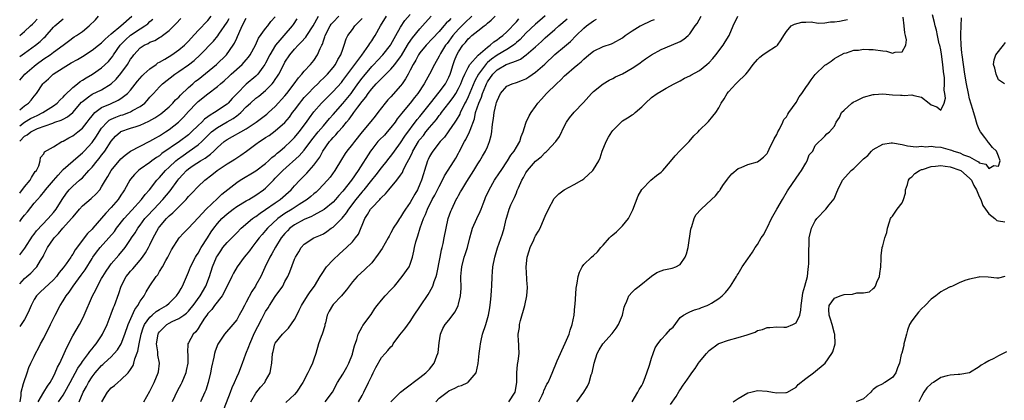
# Model space of a CAD drawing. Units: inches. Extents: x 2601000 to 2604000, y 1527000 to 1530000.
# Drawn here: x 2601000 to 2601204, y 1527263 to 1527342 of the extents above; entities that cross this region are included whole.
import ezdxf

# ---------------------------------------------------------------- set-up
doc = ezdxf.new("R2010")
doc.units = ezdxf.units.IN
doc.header["$MEASUREMENT"] = 0
doc.layers.add('LD26011527_2ft', color=254, linetype='Continuous')

msp = doc.modelspace()

# ---------------------------------------------------------------- linework, layer by layer
at = {"layer": 'LD26011527_2ft'}
for points, elevation in [([(2601000, 1527306.27), (2601001, 1527307.62), (2601002.18, 1527309), (2601002.46, 1527309.54), (2601003.24, 1527310.76), (2601003.47, 1527311), (2601003.97, 1527311.97), (2601004.26, 1527313), (2601004.33, 1527313.67), (2601005, 1527314.48), (2601005.16, 1527314.84), (2601007, 1527315.89), (2601008.76, 1527317), (2601009, 1527317.1), (2601010.2, 1527317.8), (2601011, 1527318.19), (2601012.06, 1527319), (2601013, 1527319.75), (2601013.99, 1527321), (2601014.42, 1527321.58), (2601015, 1527322.32), (2601015.28, 1527322.72), (2601015.6, 1527323), (2601017, 1527324.05), (2601018.84, 1527324.84), (2601020.44, 1527325.56), (2601021, 1527325.95), (2601022.37, 1527327), (2601023, 1527327.7), (2601024.45, 1527329.55), (2601025.37, 1527330.63), (2601025.75, 1527331), (2601027, 1527332.13), (2601028.27, 1527333), (2601028.68, 1527333.32), (2601029, 1527333.47), (2601030.11, 1527334.11), (2601031.53, 1527335), (2601033, 1527336.03), (2601034.15, 1527337), (2601035, 1527337.86), (2601035.53, 1527338.47), (2601037, 1527340.06), (2601039, 1527342.16), (2601039.7, 1527343)], 8094), ([(2601000, 1527323.58), (2601001, 1527324.4), (2601001.85, 1527325), (2601002.39, 1527325.61), (2601003, 1527326.39), (2601003.5, 1527327), (2601004.82, 1527329), (2601005, 1527329.19), (2601005.96, 1527330.04), (2601006.95, 1527331), (2601009, 1527332.32), (2601010.1, 1527333), (2601010.69, 1527333.31), (2601011.97, 1527334.03), (2601013, 1527334.68), (2601015, 1527335.99), (2601016.36, 1527337), (2601017, 1527337.5), (2601017.72, 1527338.28), (2601019, 1527339.38), (2601020.96, 1527341), (2601023.27, 1527343)], 8088), ([(2601000, 1527329.76), (2601001.06, 1527331), (2601003, 1527332.68), (2601003.39, 1527333), (2601005, 1527334.14), (2601006.29, 1527335), (2601007, 1527335.53), (2601009.05, 1527337), (2601010.15, 1527337.85), (2601011.29, 1527338.71), (2601011.75, 1527339), (2601013, 1527339.86), (2601014.4, 1527341), (2601015.72, 1527342.28), (2601016.35, 1527343)], 8086), ([(2601000, 1527287.48), (2601001, 1527288.56), (2601001.48, 1527289), (2601002.29, 1527289.71), (2601003.31, 1527290.69), (2601003.56, 1527291), (2601004.31, 1527292.31), (2601004.84, 1527293.16), (2601005, 1527293.5), (2601005.78, 1527295), (2601007, 1527296.83), (2601007.12, 1527297), (2601008.08, 1527297.92), (2601008.93, 1527299), (2601010.77, 1527301), (2601011, 1527301.3), (2601011.8, 1527302.2), (2601012.4, 1527303), (2601013, 1527303.65), (2601014.81, 1527305.19), (2601015.87, 1527306.13), (2601016.6, 1527307), (2601017, 1527307.6), (2601017.8, 1527309), (2601018.27, 1527309.73), (2601018.98, 1527311), (2601021, 1527313.4), (2601021.84, 1527314.16), (2601023, 1527315), (2601025, 1527316.06), (2601027, 1527317.05), (2601028.23, 1527317.77), (2601029, 1527318.19), (2601030.27, 1527319), (2601031, 1527319.49), (2601032.92, 1527321), (2601033.95, 1527322.05), (2601035, 1527323.22), (2601036.67, 1527325), (2601037, 1527325.31), (2601039, 1527326.92), (2601041, 1527328.41), (2601041.63, 1527329), (2601042.4, 1527329.6), (2601043.42, 1527330.58), (2601043.88, 1527331), (2601046.14, 1527333), (2601047, 1527333.96), (2601047.47, 1527334.53), (2601047.78, 1527335), (2601048.87, 1527337), (2601049.53, 1527338.47), (2601051, 1527340.47), (2601051.43, 1527341), (2601052.1, 1527341.9), (2601053, 1527342.87)], 8100), ([(2601000.07, 1527263), (2601000.31, 1527264.31), (2601000.28, 1527265), (2601000.8, 1527266.8), (2601000.83, 1527267), (2601001.52, 1527269), (2601001.92, 1527270.08), (2601002.33, 1527271), (2601003, 1527272.36), (2601003.29, 1527273), (2601003.89, 1527274.11), (2601004.34, 1527275), (2601005, 1527276.21), (2601006.38, 1527279), (2601007.34, 1527281), (2601008.36, 1527283), (2601009, 1527283.94), (2601009.62, 1527285), (2601010.24, 1527285.76), (2601011.06, 1527287), (2601012.76, 1527289.24), (2601013.6, 1527290.4), (2601015, 1527292.7), (2601015.2, 1527293), (2601015.95, 1527294.05), (2601016.7, 1527295), (2601018.47, 1527297), (2601019.64, 1527298.36), (2601020.1, 1527299), (2601021.7, 1527301), (2601023.23, 1527302.77), (2601025.26, 1527305), (2601025.99, 1527306.01), (2601026.9, 1527307), (2601028.46, 1527309), (2601028.71, 1527309.29), (2601029, 1527309.56), (2601030.26, 1527311), (2601031, 1527311.67), (2601032.39, 1527313), (2601032.72, 1527313.28), (2601033.88, 1527314.12), (2601035.18, 1527315), (2601037, 1527316.32), (2601037.77, 1527317), (2601039, 1527318.23), (2601039.81, 1527319), (2601041, 1527319.93), (2601043, 1527321.09), (2601044.24, 1527321.76), (2601045, 1527322.33), (2601045.41, 1527322.59), (2601045.85, 1527323), (2601047, 1527324.19), (2601047.88, 1527325), (2601049, 1527325.98), (2601049.58, 1527326.42), (2601051, 1527327.61), (2601052.34, 1527329), (2601052.65, 1527329.35), (2601053, 1527329.9), (2601053.45, 1527330.55), (2601053.72, 1527331), (2601054.47, 1527332.47), (2601055, 1527333.46), (2601056.04, 1527335), (2601057, 1527336.15), (2601057.76, 1527337), (2601058.4, 1527337.6), (2601059.34, 1527338.66), (2601059.53, 1527339), (2601060.84, 1527341), (2601061.95, 1527343)], 8104), ([(2601003.86, 1527263), (2601005, 1527264.97), (2601005.77, 1527266.23), (2601006.31, 1527267), (2601007, 1527268.26), (2601007.37, 1527269), (2601007.85, 1527270.15), (2601008.32, 1527271), (2601009.25, 1527273), (2601009.75, 1527274.25), (2601011, 1527276.66), (2601012.37, 1527279), (2601013, 1527280.2), (2601013.4, 1527281), (2601015.09, 1527285), (2601015.77, 1527286.23), (2601016.11, 1527287), (2601017, 1527288.55), (2601017.24, 1527289), (2601017.91, 1527290.09), (2601018.53, 1527291), (2601019, 1527291.6), (2601020.59, 1527293.41), (2601021.85, 1527295), (2601023, 1527296.65), (2601023.22, 1527297), (2601023.95, 1527298.05), (2601024.51, 1527299), (2601025, 1527299.66), (2601025.97, 1527301), (2601026.45, 1527301.55), (2601027.79, 1527303), (2601029.7, 1527305), (2601031.2, 1527306.8), (2601032.8, 1527309), (2601033, 1527309.24), (2601033.86, 1527310.14), (2601034.62, 1527311), (2601035, 1527311.32), (2601036.01, 1527312.01), (2601037.5, 1527313), (2601038.45, 1527313.55), (2601039, 1527314), (2601039.6, 1527314.4), (2601040.26, 1527315), (2601041, 1527315.74), (2601042.41, 1527317), (2601043, 1527317.43), (2601047, 1527319.66), (2601049.03, 1527321), (2601051.28, 1527322.72), (2601051.62, 1527323), (2601053, 1527324.25), (2601055, 1527326.48), (2601055.41, 1527327), (2601056.94, 1527329), (2601057.79, 1527330.21), (2601058.52, 1527331), (2601059, 1527331.59), (2601060.31, 1527333), (2601061, 1527333.86), (2601061.79, 1527335), (2601062.32, 1527336.32), (2601062.67, 1527337), (2601062.79, 1527337.21), (2601063, 1527337.91), (2601063.29, 1527338.71), (2601063.34, 1527339), (2601064.37, 1527341), (2601064.62, 1527341.38), (2601065, 1527341.81), (2601066.21, 1527343)], 8106), ([(2601012.31, 1527263), (2601013.18, 1527265), (2601013.83, 1527266.17), (2601014.27, 1527267), (2601015, 1527268.17), (2601015.64, 1527269), (2601017, 1527270.51), (2601017.27, 1527270.73), (2601017.54, 1527271), (2601019, 1527272.35), (2601019.62, 1527273), (2601020.25, 1527273.75), (2601021.01, 1527274.99), (2601021.8, 1527277), (2601022.47, 1527279), (2601023.86, 1527282.14), (2601024.53, 1527283), (2601025, 1527283.9), (2601025.82, 1527285), (2601026.21, 1527285.79), (2601027, 1527287.04), (2601028.3, 1527289), (2601028.64, 1527289.36), (2601029, 1527290), (2601029.6, 1527291), (2601030.32, 1527292.32), (2601030.72, 1527293), (2601031, 1527293.57), (2601031.5, 1527294.5), (2601033.05, 1527297), (2601033.98, 1527298.02), (2601035, 1527299.05), (2601037, 1527301.17), (2601038.67, 1527303), (2601041, 1527305.15), (2601041.94, 1527306.06), (2601045, 1527308.52), (2601045.74, 1527309), (2601049, 1527310.96), (2601051, 1527312.47), (2601051.62, 1527313), (2601052.32, 1527313.68), (2601053, 1527314.18), (2601053.42, 1527314.58), (2601053.96, 1527315), (2601055, 1527315.89), (2601056.15, 1527317), (2601057, 1527317.86), (2601057.96, 1527319), (2601059.45, 1527321), (2601060.07, 1527321.93), (2601061, 1527323.2), (2601062.57, 1527325), (2601065, 1527327.4), (2601066.71, 1527329.29), (2601067, 1527329.65), (2601070.96, 1527334.96), (2601072.42, 1527337), (2601072.62, 1527337.38), (2601073, 1527337.91), (2601073.41, 1527338.59), (2601073.7, 1527339), (2601074.82, 1527341), (2601076.06, 1527343)], 8110), ([(2601017.03, 1527263), (2601018.19, 1527265), (2601019, 1527265.86), (2601019.64, 1527266.36), (2601020.35, 1527267), (2601021, 1527267.54), (2601022.48, 1527269), (2601023, 1527269.69), (2601023.51, 1527270.49), (2601023.69, 1527271), (2601023.9, 1527271.9), (2601024.52, 1527273.48), (2601024.78, 1527275), (2601025.19, 1527277), (2601025.63, 1527278.37), (2601025.89, 1527279), (2601027, 1527280.57), (2601027.47, 1527281), (2601028.3, 1527281.7), (2601029, 1527282.14), (2601030.47, 1527283), (2601031, 1527283.45), (2601032.55, 1527285), (2601033, 1527285.7), (2601033.47, 1527286.53), (2601033.75, 1527287), (2601035, 1527289.88), (2601035.45, 1527291), (2601036.47, 1527293), (2601036.66, 1527293.34), (2601037, 1527293.83), (2601037.66, 1527295), (2601038.95, 1527297.05), (2601039.73, 1527298.27), (2601040.25, 1527299), (2601041, 1527299.97), (2601041.92, 1527301), (2601043, 1527302.02), (2601044.24, 1527303), (2601045, 1527303.55), (2601047, 1527304.7), (2601047.54, 1527305), (2601049, 1527305.87), (2601050.58, 1527307), (2601051, 1527307.34), (2601052.61, 1527309), (2601053, 1527309.37), (2601054.55, 1527311), (2601057.97, 1527314.03), (2601059, 1527315.21), (2601060.62, 1527317.38), (2601061.93, 1527319), (2601063, 1527320.3), (2601063.63, 1527321), (2601064.23, 1527321.77), (2601065, 1527322.6), (2601067, 1527324.88), (2601068.72, 1527327), (2601069, 1527327.36), (2601070.16, 1527329), (2601071, 1527330.13), (2601071.39, 1527330.61), (2601073, 1527332.55), (2601073.44, 1527333), (2601074.17, 1527333.83), (2601075.28, 1527335), (2601076.9, 1527337), (2601077, 1527337.17), (2601077.63, 1527338.37), (2601078.02, 1527339), (2601079, 1527340.77), (2601079.88, 1527342.12), (2601081, 1527343.39)], 8112), ([(2601025.73, 1527263), (2601027, 1527265.21), (2601027.88, 1527267), (2601028.73, 1527269), (2601028.78, 1527269.22), (2601029, 1527271), (2601028.67, 1527272.67), (2601028.66, 1527273.34), (2601028.4, 1527275), (2601028.69, 1527277), (2601028.78, 1527277.22), (2601029, 1527277.53), (2601030.49, 1527279), (2601031, 1527279.3), (2601031.62, 1527279.62), (2601033, 1527280.26), (2601034.06, 1527281), (2601034.59, 1527281.41), (2601035, 1527281.83), (2601035.54, 1527282.46), (2601035.96, 1527283), (2601037.4, 1527285), (2601038.58, 1527287), (2601039.39, 1527289), (2601040.02, 1527291), (2601040.83, 1527293), (2601041, 1527293.29), (2601041.68, 1527294.32), (2601042.15, 1527295), (2601043, 1527296.06), (2601045, 1527298.04), (2601045.95, 1527299), (2601048.29, 1527301), (2601048.7, 1527301.3), (2601049, 1527301.47), (2601049.86, 1527302.14), (2601051, 1527302.87), (2601053, 1527304.29), (2601054.02, 1527305), (2601056.31, 1527307), (2601057, 1527307.79), (2601058.12, 1527309), (2601058.56, 1527309.44), (2601059.53, 1527310.47), (2601061, 1527312.13), (2601062.23, 1527313.77), (2601062.86, 1527315), (2601064.27, 1527317), (2601064.62, 1527317.38), (2601065, 1527317.85), (2601065.58, 1527318.42), (2601066.05, 1527319), (2601067, 1527320.08), (2601067.76, 1527321), (2601068.34, 1527321.66), (2601069, 1527322.6), (2601069.19, 1527322.81), (2601069.31, 1527323), (2601070.11, 1527324.11), (2601071, 1527325.3), (2601071.78, 1527326.22), (2601072.26, 1527327), (2601073, 1527327.98), (2601073.94, 1527329), (2601074.48, 1527329.52), (2601075, 1527330.12), (2601075.48, 1527330.52), (2601075.91, 1527331), (2601077, 1527332.06), (2601077.78, 1527333), (2601079, 1527334.61), (2601079.16, 1527334.84), (2601080.43, 1527337), (2601080.63, 1527337.37), (2601081.44, 1527338.56), (2601083, 1527340.43), (2601083.54, 1527341), (2601085.34, 1527343)], 8114), ([(2601093.8, 1527343), (2601092.34, 1527341.66), (2601091, 1527340.32), (2601089.84, 1527339), (2601089.49, 1527338.51), (2601089, 1527337.84), (2601088.62, 1527337.38), (2601088.34, 1527337), (2601087.3, 1527335.3), (2601087.12, 1527335), (2601087, 1527334.72), (2601086, 1527333), (2601084.99, 1527331), (2601084.27, 1527329.73), (2601083.89, 1527329), (2601082.59, 1527327), (2601081.88, 1527326.12), (2601081, 1527324.95), (2601079.19, 1527322.81), (2601079, 1527322.55), (2601078.31, 1527321.69), (2601077.84, 1527321), (2601077, 1527319.91), (2601076.21, 1527319), (2601075.64, 1527318.36), (2601074.63, 1527317.37), (2601074.3, 1527317), (2601073, 1527315.38), (2601072.73, 1527315), (2601070.17, 1527311), (2601068.8, 1527309), (2601067, 1527306.68), (2601066.19, 1527305.81), (2601065.51, 1527305), (2601065, 1527304.44), (2601063.12, 1527302.88), (2601061, 1527301.75), (2601060.52, 1527301.48), (2601059, 1527300.85), (2601057, 1527299.75), (2601056.01, 1527299), (2601055.51, 1527298.49), (2601055, 1527297.93), (2601054.25, 1527297), (2601053.07, 1527295.07), (2601052.31, 1527293.69), (2601051.89, 1527293), (2601050.87, 1527290.87), (2601050, 1527289), (2601049, 1527287.21), (2601048.87, 1527287), (2601048.11, 1527285.89), (2601047, 1527283.68), (2601046.63, 1527283), (2601046.04, 1527281.96), (2601045.55, 1527281), (2601045, 1527280.01), (2601044.19, 1527279), (2601042.48, 1527277), (2601041.06, 1527274.94), (2601040.54, 1527273.46), (2601040.4, 1527273), (2601040.25, 1527272.25), (2601039.8, 1527270.2), (2601039.58, 1527269), (2601039.1, 1527267), (2601038.59, 1527265.41), (2601038.43, 1527265), (2601037.51, 1527263)], 8118), ([(2601042.38, 1527261.62), (2601043.7, 1527265), (2601044.05, 1527265.95), (2601044.53, 1527267), (2601045, 1527268.1), (2601045.43, 1527269), (2601046.2, 1527271), (2601046.91, 1527272.91), (2601047.54, 1527274.46), (2601047.71, 1527275), (2601048.7, 1527277.3), (2601049.36, 1527278.64), (2601050.23, 1527280.23), (2601051, 1527281.72), (2601051.51, 1527282.49), (2601051.78, 1527283), (2601053, 1527284.87), (2601054.54, 1527287), (2601055, 1527287.93), (2601055.58, 1527289), (2601056.01, 1527289.99), (2601057, 1527292.56), (2601057.21, 1527293), (2601057.88, 1527294.12), (2601058.36, 1527295), (2601059, 1527295.72), (2601060.97, 1527297), (2601062.41, 1527297.59), (2601063, 1527297.88), (2601063.68, 1527298.32), (2601064.61, 1527299), (2601065, 1527299.24), (2601066.88, 1527301.12), (2601067.78, 1527302.22), (2601068.25, 1527303), (2601069.79, 1527305), (2601071, 1527306.48), (2601071.25, 1527306.75), (2601071.46, 1527307), (2601073.06, 1527309), (2601073.91, 1527310.09), (2601075, 1527311.55), (2601076.2, 1527313), (2601076.54, 1527313.46), (2601077, 1527314), (2601077.72, 1527315), (2601079, 1527316.71), (2601079.88, 1527318.12), (2601082.45, 1527321.55), (2601083, 1527322.18), (2601085.17, 1527325), (2601087, 1527327.25), (2601088.29, 1527329), (2601089, 1527330.35), (2601089.28, 1527331), (2601089.43, 1527331.43), (2601089.91, 1527333), (2601090.19, 1527333.81), (2601090.67, 1527335), (2601091, 1527335.64), (2601091.92, 1527337), (2601092.45, 1527337.55), (2601093, 1527338.3), (2601093.38, 1527338.62), (2601093.78, 1527339), (2601095, 1527339.98), (2601096.32, 1527341), (2601096.72, 1527341.28), (2601097, 1527341.59), (2601097.8, 1527342.2), (2601098.61, 1527343)], 8120), ([(2601109, 1527343.13), (2601107.89, 1527342.11), (2601107, 1527341.37), (2601105, 1527339.49), (2601103.79, 1527338.21), (2601103, 1527337.53), (2601102.73, 1527337.27), (2601102.38, 1527337), (2601101, 1527336.1), (2601099, 1527334.94), (2601097.87, 1527334.13), (2601097, 1527333.38), (2601096.79, 1527333.21), (2601095.14, 1527331), (2601094.4, 1527329.6), (2601093, 1527326.31), (2601092.58, 1527325.42), (2601092.35, 1527325), (2601091.69, 1527323.69), (2601091.38, 1527323), (2601091.28, 1527322.72), (2601090.55, 1527321.45), (2601090.22, 1527321), (2601089, 1527319.21), (2601088.83, 1527319), (2601088.08, 1527317.92), (2601087.23, 1527317), (2601085.68, 1527315), (2601085.41, 1527314.59), (2601085, 1527313.87), (2601084.73, 1527313.27), (2601084.6, 1527313), (2601083.97, 1527311), (2601083.72, 1527310.28), (2601083.36, 1527309), (2601083, 1527308.16), (2601082.48, 1527307), (2601081.92, 1527306.08), (2601081.35, 1527305), (2601081, 1527304.38), (2601080.03, 1527303), (2601079.63, 1527302.37), (2601079, 1527301.31), (2601078.74, 1527301), (2601078.35, 1527300.35), (2601077.47, 1527299), (2601077.3, 1527298.7), (2601077, 1527298.07), (2601076.61, 1527297.39), (2601076.45, 1527297), (2601075.17, 1527294.82), (2601074.36, 1527293.64), (2601073, 1527291.86), (2601071.56, 1527290.44), (2601069.99, 1527289), (2601069, 1527287.89), (2601067.76, 1527286.24), (2601067, 1527285.34), (2601066.73, 1527285), (2601065, 1527283.2), (2601064.84, 1527283), (2601064.18, 1527281.82), (2601063.79, 1527281), (2601063.39, 1527279.39), (2601063.31, 1527279), (2601063.27, 1527278.73), (2601062.72, 1527277), (2601062.53, 1527276.53), (2601062, 1527275), (2601061.42, 1527273), (2601061, 1527271.86), (2601060.72, 1527271), (2601060.15, 1527269.86), (2601059.78, 1527269), (2601058.73, 1527267), (2601057.41, 1527265), (2601057, 1527264.52), (2601055.16, 1527262.84)], 8124), ([(2601086.32, 1527263), (2601087, 1527263.73), (2601088.63, 1527265), (2601089, 1527265.25), (2601090.21, 1527265.79), (2601091, 1527266.21), (2601091.63, 1527266.37), (2601092.91, 1527267), (2601093, 1527267.07), (2601094.66, 1527269), (2601095.06, 1527270.94), (2601095.28, 1527273), (2601095.52, 1527274.48), (2601095.57, 1527275), (2601095.71, 1527275.71), (2601096.01, 1527277), (2601096.66, 1527279), (2601097.25, 1527281), (2601097.5, 1527282.5), (2601097.67, 1527283.67), (2601097.78, 1527285), (2601097.83, 1527286.17), (2601097.91, 1527287), (2601097.97, 1527289), (2601098.07, 1527289.93), (2601098.13, 1527291), (2601098.52, 1527293), (2601099.07, 1527294.93), (2601100.13, 1527297.87), (2601100.45, 1527299), (2601100.89, 1527300.89), (2601101, 1527301.3), (2601101.52, 1527303), (2601101.87, 1527303.87), (2601102.38, 1527305), (2601102.61, 1527305.39), (2601103, 1527306.39), (2601103.19, 1527306.81), (2601103.26, 1527307), (2601103.43, 1527307.43), (2601104.16, 1527309), (2601104.48, 1527309.52), (2601105, 1527310.52), (2601105.31, 1527311), (2601107, 1527312.9), (2601108.15, 1527313.85), (2601109, 1527314.75), (2601109.15, 1527314.85), (2601109.31, 1527315), (2601111.19, 1527317), (2601111.95, 1527318.05), (2601113, 1527320.28), (2601113.4, 1527321), (2601114.05, 1527321.95), (2601115, 1527323.1), (2601116.91, 1527325.09), (2601118.61, 1527327), (2601119, 1527327.37), (2601121, 1527329), (2601122.24, 1527329.76), (2601123, 1527330.08), (2601123.58, 1527330.42), (2601125, 1527331.06), (2601127, 1527332.24), (2601128.19, 1527333), (2601128.67, 1527333.33), (2601129, 1527333.61), (2601129.8, 1527334.2), (2601131.01, 1527334.99), (2601133, 1527336.11), (2601136.47, 1527337.53), (2601137, 1527337.78), (2601137.76, 1527338.24), (2601138.61, 1527339), (2601139, 1527339.37), (2601140.09, 1527341), (2601140.47, 1527341.53), (2601141.33, 1527343)], 8132), ([(2601101.41, 1527263), (2601102.72, 1527265), (2601103.09, 1527267), (2601103.11, 1527269), (2601103.25, 1527270.75), (2601103.41, 1527271.41), (2601103.59, 1527273), (2601103.52, 1527274.48), (2601103.53, 1527275), (2601103.47, 1527275.47), (2601103.38, 1527277), (2601103.62, 1527278.38), (2601103.66, 1527279), (2601103.89, 1527279.89), (2601104.75, 1527283), (2601105.16, 1527285), (2601105.28, 1527286.72), (2601105.28, 1527287), (2601105.25, 1527287.25), (2601105.01, 1527291.01), (2601105.23, 1527293), (2601105.65, 1527294.35), (2601105.84, 1527295), (2601106.62, 1527296.62), (2601106.84, 1527297.16), (2601107, 1527297.46), (2601107.61, 1527298.39), (2601107.95, 1527299), (2601108.8, 1527301), (2601109, 1527301.53), (2601109.67, 1527303), (2601110.85, 1527305.15), (2601111.83, 1527306.17), (2601112.93, 1527307), (2601115, 1527308.06), (2601116.6, 1527309), (2601117, 1527309.26), (2601118.85, 1527311), (2601119, 1527311.2), (2601120.08, 1527313), (2601120.35, 1527313.65), (2601120.82, 1527315), (2601121.61, 1527317), (2601122.09, 1527317.91), (2601122.79, 1527319), (2601123, 1527319.28), (2601124.85, 1527321.15), (2601125, 1527321.28), (2601126.04, 1527321.96), (2601127, 1527322.57), (2601127.29, 1527322.71), (2601127.66, 1527323), (2601129, 1527324.22), (2601129.77, 1527325), (2601131, 1527326.18), (2601132.17, 1527327), (2601133, 1527327.46), (2601134.1, 1527328.1), (2601135.73, 1527329), (2601136.59, 1527329.41), (2601137, 1527329.62), (2601137.85, 1527330.15), (2601139, 1527330.64), (2601139.21, 1527330.79), (2601141, 1527331.78), (2601142.53, 1527333), (2601143, 1527333.44), (2601143.73, 1527334.27), (2601144.36, 1527335), (2601145.88, 1527337), (2601146.32, 1527337.68), (2601147.12, 1527339), (2601147.97, 1527341), (2601148.9, 1527343)], 8134), ([(2601115.55, 1527263), (2601117, 1527264.97), (2601117.77, 1527266.23), (2601118.07, 1527267), (2601118.55, 1527268.55), (2601118.71, 1527269), (2601119.13, 1527271), (2601119.75, 1527273), (2601120.2, 1527273.8), (2601120.93, 1527275), (2601122.84, 1527277.16), (2601123.73, 1527278.27), (2601124.19, 1527279), (2601125.04, 1527281), (2601125.38, 1527282.62), (2601125.48, 1527283), (2601125.9, 1527283.9), (2601126.32, 1527285), (2601127, 1527285.72), (2601127.67, 1527286.33), (2601128.47, 1527287), (2601131, 1527289.05), (2601132.15, 1527289.85), (2601133, 1527290.2), (2601133.62, 1527290.38), (2601135, 1527290.63), (2601135.3, 1527290.7), (2601136.05, 1527291), (2601137, 1527291.51), (2601138.01, 1527293), (2601138.27, 1527293.73), (2601138.61, 1527295), (2601139.16, 1527298.84), (2601139.22, 1527299), (2601139.4, 1527299.4), (2601139.89, 1527301), (2601140.24, 1527301.76), (2601141.31, 1527303), (2601143.45, 1527305), (2601144.28, 1527305.72), (2601145, 1527306.63), (2601145.19, 1527306.81), (2601145.29, 1527307), (2601145.85, 1527307.85), (2601146.8, 1527309.2), (2601147, 1527309.48), (2601147.7, 1527310.3), (2601149, 1527311.41), (2601149.65, 1527311.65), (2601151, 1527312.21), (2601153, 1527312.82), (2601153.3, 1527313), (2601154.26, 1527313.74), (2601155, 1527314.54), (2601155.17, 1527314.83), (2601155.43, 1527315.43), (2601156.44, 1527317.56), (2601157, 1527318.49), (2601157.23, 1527319), (2601157.57, 1527319.57), (2601158.24, 1527321), (2601158.44, 1527321.56), (2601159, 1527322.12), (2601159.28, 1527322.72), (2601159.5, 1527323), (2601161, 1527325.1), (2601161.68, 1527326.32), (2601162.19, 1527327), (2601163, 1527328.19), (2601163.59, 1527329), (2601164.16, 1527329.84), (2601165, 1527330.95), (2601167, 1527332.84), (2601167.28, 1527333), (2601168.32, 1527333.68), (2601169, 1527334.23), (2601169.48, 1527334.52), (2601170.33, 1527335), (2601171, 1527335.36), (2601171.44, 1527335.44), (2601173, 1527335.94), (2601173.96, 1527335.96), (2601175, 1527336.15), (2601176.08, 1527336.08), (2601177, 1527336.12), (2601179, 1527335.81), (2601179.74, 1527335.74), (2601181, 1527335.33), (2601181.58, 1527335.58), (2601183, 1527335.62), (2601183.75, 1527337), (2601183.89, 1527338.11), (2601183.71, 1527339), (2601183.55, 1527339.55), (2601183.43, 1527341), (2601183.2, 1527342.8)], 8138), ([(2601127.01, 1527262.99), (2601128.22, 1527265), (2601128.49, 1527265.51), (2601129, 1527266.4), (2601129.2, 1527266.8), (2601129.48, 1527267.48), (2601130.07, 1527269), (2601130.6, 1527270.6), (2601131, 1527272.06), (2601131.34, 1527273), (2601131.82, 1527274.18), (2601132.31, 1527275), (2601133, 1527275.89), (2601134.08, 1527277), (2601135, 1527278.07), (2601135.5, 1527278.5), (2601137, 1527280.45), (2601137.65, 1527281), (2601138.53, 1527281.47), (2601139, 1527281.66), (2601139.96, 1527282.04), (2601141, 1527282.37), (2601141.43, 1527282.57), (2601142.58, 1527283), (2601143, 1527283.17), (2601143.49, 1527283.49), (2601145, 1527284.41), (2601145.7, 1527285), (2601146.34, 1527285.66), (2601147, 1527286.44), (2601147.41, 1527287), (2601148.11, 1527288.11), (2601148.65, 1527289), (2601148.76, 1527289.24), (2601149, 1527289.58), (2601149.86, 1527291), (2601151, 1527292.69), (2601151.94, 1527294.06), (2601152.56, 1527295), (2601153, 1527295.62), (2601153.79, 1527297), (2601154.29, 1527297.71), (2601154.93, 1527299), (2601155, 1527299.12), (2601155.9, 1527301), (2601157, 1527303), (2601158.18, 1527305), (2601159.26, 1527306.74), (2601159.4, 1527307), (2601161, 1527309.41), (2601161.68, 1527310.32), (2601162.16, 1527311), (2601163, 1527312.55), (2601163.33, 1527313), (2601163.76, 1527314.24), (2601164.46, 1527315), (2601165, 1527316.15), (2601167, 1527318.14), (2601167.4, 1527318.6), (2601167.97, 1527319), (2601169, 1527320.23), (2601169.3, 1527321), (2601169.99, 1527322.01), (2601170.46, 1527323), (2601171, 1527323.49), (2601172.59, 1527325), (2601172.83, 1527325.17), (2601173.45, 1527325.45), (2601175, 1527326.23), (2601177, 1527326.8), (2601177.2, 1527326.8), (2601179, 1527326.92), (2601181, 1527326.71), (2601182.66, 1527326.66), (2601183, 1527326.62), (2601183.41, 1527326.59), (2601185, 1527326.7), (2601185.45, 1527326.55), (2601187, 1527326.2), (2601188.61, 1527325), (2601189, 1527324.62), (2601190.2, 1527324.2), (2601191, 1527323.5), (2601191.75, 1527325), (2601192, 1527326), (2601191.85, 1527327), (2601191.69, 1527327.69), (2601191.78, 1527329), (2601191.79, 1527330.21), (2601191.57, 1527331.57), (2601191.47, 1527333), (2601191.16, 1527335.16), (2601191, 1527336.02), (2601190.79, 1527337), (2601190.71, 1527337.29), (2601190.32, 1527339), (2601190.11, 1527340.11), (2601189.86, 1527341), (2601189.72, 1527341.72), (2601189.33, 1527343.33)], 8140), ([(2601135, 1527262.44), (2601136.11, 1527264.11), (2601136.8, 1527265.2), (2601137, 1527265.48), (2601137.59, 1527266.41), (2601137.98, 1527267), (2601139, 1527268.37), (2601139.42, 1527269), (2601140.1, 1527269.9), (2601140.8, 1527271), (2601141, 1527271.26), (2601142.44, 1527273), (2601143, 1527273.63), (2601144.86, 1527275), (2601145, 1527275.09), (2601147, 1527275.77), (2601149, 1527276.3), (2601150.89, 1527276.89), (2601151.28, 1527277), (2601152.54, 1527277.46), (2601153, 1527277.76), (2601154.03, 1527277.97), (2601155, 1527278.44), (2601155.58, 1527278.42), (2601157, 1527278.55), (2601158.5, 1527278.5), (2601159, 1527278.47), (2601160.31, 1527279), (2601161, 1527279.38), (2601161.76, 1527281), (2601162.01, 1527281.99), (2601162.09, 1527283), (2601162.32, 1527285), (2601162.41, 1527285.59), (2601162.83, 1527287), (2601163.39, 1527289), (2601163.51, 1527290.49), (2601163.62, 1527291), (2601163.67, 1527291.67), (2601163.65, 1527294.35), (2601163.74, 1527295.74), (2601163.76, 1527297), (2601164.18, 1527299), (2601165, 1527300.57), (2601165.3, 1527301), (2601167.2, 1527303), (2601167.9, 1527303.9), (2601168.88, 1527305.12), (2601169.48, 1527306.52), (2601169.64, 1527307), (2601170.66, 1527309), (2601172.45, 1527311), (2601173, 1527311.43), (2601174.56, 1527313), (2601174.8, 1527313.2), (2601175, 1527313.4), (2601175.86, 1527314.14), (2601176.65, 1527315), (2601177, 1527315.33), (2601179, 1527316.47), (2601180.71, 1527316.71), (2601181, 1527316.74), (2601183, 1527316.39), (2601184.13, 1527316.13), (2601185.9, 1527315.9), (2601187, 1527316.02), (2601187.93, 1527315.93), (2601189, 1527316.07), (2601189.88, 1527315.88), (2601191, 1527315.82), (2601193, 1527315.27), (2601193.24, 1527315.24), (2601193.76, 1527315), (2601195, 1527314.63), (2601195.74, 1527314.26), (2601197, 1527313.85), (2601198.4, 1527313), (2601198.81, 1527312.81), (2601199, 1527312.61), (2601200.34, 1527312.34), (2601201, 1527311.44), (2601202.04, 1527312.04), (2601203, 1527311.86), (2601203.35, 1527313), (2601203, 1527313.97), (2601202.57, 1527315), (2601201.77, 1527315.77), (2601201, 1527316.72), (2601200.82, 1527316.82), (2601200.77, 1527317), (2601200.16, 1527317.84), (2601199.25, 1527319), (2601199, 1527319.49), (2601198.54, 1527320.54), (2601198.44, 1527321), (2601198.23, 1527321.77), (2601197.65, 1527323.65), (2601197, 1527325.9), (2601196.74, 1527327), (2601196.35, 1527329), (2601196.01, 1527331), (2601195.7, 1527333), (2601195.43, 1527335), (2601195.41, 1527335.41), (2601195.25, 1527337), (2601195.18, 1527338.82), (2601195.2, 1527339.2), (2601195.22, 1527341), (2601195.31, 1527342.69)], 8142), ([(2601000, 1527293.49), (2601001.1, 1527294.9), (2601002.65, 1527297.35), (2601003, 1527297.77), (2601003.51, 1527298.49), (2601005.9, 1527301), (2601007, 1527302.28), (2601007.56, 1527303), (2601008.78, 1527305), (2601009.69, 1527306.31), (2601010.29, 1527307), (2601011, 1527307.73), (2601012.42, 1527309), (2601012.75, 1527309.25), (2601013, 1527309.49), (2601014.36, 1527311), (2601015, 1527311.67), (2601016.06, 1527313), (2601016.49, 1527313.51), (2601017, 1527314.18), (2601017.37, 1527314.63), (2601017.63, 1527315), (2601019, 1527317.1), (2601019.9, 1527318.1), (2601020.9, 1527319), (2601021, 1527319.06), (2601023, 1527319.77), (2601024.16, 1527320.16), (2601025, 1527320.4), (2601026.79, 1527321.21), (2601028.05, 1527321.95), (2601029.24, 1527322.76), (2601031, 1527324.22), (2601031.78, 1527325), (2601032.34, 1527325.66), (2601033, 1527326.25), (2601033.35, 1527326.65), (2601035, 1527328.2), (2601035.93, 1527329), (2601036.49, 1527329.51), (2601037, 1527329.87), (2601040.84, 1527333), (2601042.9, 1527335), (2601044.3, 1527337), (2601044.56, 1527337.44), (2601045, 1527338.46), (2601045.18, 1527338.82), (2601045.42, 1527339.42), (2601046.16, 1527341), (2601047, 1527342.6)], 8098), ([(2601000, 1527317.05), (2601001, 1527318.1), (2601001.57, 1527318.43), (2601002.28, 1527319), (2601003, 1527319.39), (2601003.7, 1527319.7), (2601006.85, 1527320.85), (2601007, 1527320.89), (2601007.29, 1527321), (2601008.57, 1527321.43), (2601009, 1527321.68), (2601009.89, 1527322.11), (2601011, 1527323.05), (2601012.83, 1527325.17), (2601013, 1527325.33), (2601014.29, 1527326.29), (2601015, 1527326.84), (2601017, 1527327.75), (2601019, 1527328.97), (2601020.03, 1527329.97), (2601021, 1527331.15), (2601022.37, 1527333), (2601023, 1527334.07), (2601023.39, 1527334.61), (2601023.69, 1527335), (2601025, 1527336.43), (2601025.83, 1527337), (2601026.63, 1527337.37), (2601027, 1527337.61), (2601028, 1527338), (2601029, 1527338.63), (2601029.25, 1527338.75), (2601029.6, 1527339), (2601031, 1527340.08), (2601031.96, 1527341), (2601032.48, 1527341.52), (2601033.42, 1527342.58)], 8092), ([(2601000, 1527300.42), (2601000.44, 1527301), (2601001, 1527301.73), (2601001.61, 1527302.39), (2601003, 1527304.19), (2601003.66, 1527305), (2601004.3, 1527305.7), (2601005.2, 1527306.8), (2601005.34, 1527307), (2601007, 1527308.9), (2601007.95, 1527310.05), (2601009, 1527311.17), (2601012.1, 1527313.9), (2601013, 1527314.63), (2601013.35, 1527315), (2601015, 1527316.8), (2601015.91, 1527318.09), (2601016.47, 1527319), (2601017, 1527319.75), (2601018.12, 1527321), (2601018.58, 1527321.42), (2601019, 1527321.64), (2601019.93, 1527322.07), (2601021, 1527322.45), (2601021.42, 1527322.58), (2601022.61, 1527323), (2601023, 1527323.16), (2601023.42, 1527323.42), (2601025, 1527324.31), (2601025.92, 1527325), (2601026.46, 1527325.54), (2601027, 1527326.21), (2601027.75, 1527327), (2601029, 1527328.39), (2601029.62, 1527329), (2601032.14, 1527331), (2601033, 1527331.57), (2601035, 1527332.96), (2601036.17, 1527333.83), (2601037.45, 1527335), (2601040.17, 1527337.83), (2601041.06, 1527338.94), (2601041.29, 1527339.29), (2601043, 1527341.78), (2601043.47, 1527342.53)], 8096), ([(2601057.5, 1527342.5), (2601056.73, 1527341.27), (2601056.54, 1527341), (2601054.76, 1527339), (2601053.92, 1527338.08), (2601053.08, 1527337), (2601051.86, 1527335), (2601051, 1527333.28), (2601050.85, 1527333), (2601050.43, 1527332.43), (2601049.42, 1527331), (2601049, 1527330.57), (2601047, 1527328.89), (2601045.08, 1527327), (2601044.06, 1527325.94), (2601043.25, 1527325), (2601043, 1527324.78), (2601040.39, 1527323), (2601039.49, 1527322.51), (2601039, 1527322.11), (2601038.35, 1527321.65), (2601037.74, 1527321), (2601037, 1527320.32), (2601035.64, 1527319), (2601035, 1527318.43), (2601033.16, 1527317), (2601029.51, 1527314.49), (2601029, 1527314.06), (2601028.34, 1527313.66), (2601027.43, 1527313), (2601027, 1527312.67), (2601025, 1527311.26), (2601024.65, 1527311), (2601023.81, 1527310.19), (2601023, 1527309.21), (2601022.84, 1527309), (2601021.75, 1527307), (2601021.44, 1527306.56), (2601021, 1527305.85), (2601020.43, 1527305), (2601019, 1527303.29), (2601017.87, 1527302.13), (2601017, 1527301.07), (2601015.15, 1527299), (2601015, 1527298.84), (2601014.07, 1527297.93), (2601011.49, 1527294.51), (2601011, 1527293.6), (2601010.74, 1527293.26), (2601010.58, 1527293), (2601009.63, 1527291.63), (2601009, 1527290.78), (2601008.2, 1527289.8), (2601007.64, 1527289), (2601007, 1527288.29), (2601004.24, 1527285.76), (2601003.52, 1527285), (2601003, 1527284.19), (2601002.36, 1527283), (2601001.98, 1527282.02), (2601001.51, 1527281), (2601001, 1527280.04), (2601000.34, 1527279), (2601000, 1527278.6)], 8102), ([(2601000, 1527334.67), (2601000.48, 1527335), (2601001, 1527335.34), (2601003.3, 1527337), (2601004.23, 1527337.77), (2601005, 1527338.51), (2601005.26, 1527338.74), (2601007, 1527340.74), (2601007.26, 1527341), (2601009, 1527342.5)], 8084), ([(2601000, 1527320.26), (2601001, 1527321.03), (2601002.22, 1527321.78), (2601003, 1527322.16), (2601003.59, 1527322.41), (2601004.78, 1527323), (2601007, 1527324.44), (2601007.78, 1527325), (2601008.36, 1527325.64), (2601009, 1527326.21), (2601009.36, 1527326.64), (2601011, 1527328.2), (2601011.99, 1527329), (2601012.53, 1527329.47), (2601013, 1527329.74), (2601013.76, 1527330.24), (2601015.1, 1527331), (2601017, 1527332.33), (2601018.39, 1527333.61), (2601019, 1527334.3), (2601019.3, 1527334.7), (2601019.48, 1527335), (2601020.82, 1527337), (2601020.9, 1527337.1), (2601021.91, 1527338.09), (2601023, 1527339.07), (2601025, 1527340.38), (2601025.98, 1527341), (2601026.55, 1527341.45), (2601027, 1527341.9), (2601027.6, 1527342.4)], 8090), ([(2601000, 1527339.05), (2601001, 1527339.85), (2601002.26, 1527341), (2601002.63, 1527341.37), (2601003, 1527341.72), (2601003.6, 1527342.4)], 8082), ([(2601008.03, 1527263), (2601009, 1527264.38), (2601009.37, 1527265), (2601010.49, 1527267), (2601012.05, 1527269.94), (2601012.79, 1527271), (2601013, 1527271.33), (2601014.27, 1527273), (2601014.55, 1527273.45), (2601015, 1527273.99), (2601015.44, 1527274.56), (2601015.85, 1527275), (2601017, 1527276.69), (2601017.2, 1527277), (2601018.12, 1527279), (2601019, 1527281.23), (2601019.47, 1527282.53), (2601019.68, 1527283), (2601020.57, 1527285.43), (2601021.05, 1527287), (2601022.1, 1527289), (2601022.5, 1527289.5), (2601023, 1527290.08), (2601023.44, 1527290.56), (2601025, 1527292.37), (2601025.49, 1527293), (2601026.1, 1527293.9), (2601026.71, 1527295), (2601027, 1527295.55), (2601027.7, 1527297), (2601028.78, 1527299), (2601029, 1527299.3), (2601030.42, 1527301), (2601031, 1527301.59), (2601031.78, 1527302.22), (2601033, 1527303.48), (2601034.5, 1527305), (2601034.74, 1527305.26), (2601035, 1527305.6), (2601035.7, 1527306.3), (2601037, 1527307.68), (2601038.41, 1527309), (2601039.87, 1527310.13), (2601040.95, 1527311), (2601043, 1527312.35), (2601044.07, 1527313), (2601044.63, 1527313.37), (2601045, 1527313.64), (2601045.83, 1527314.17), (2601047.01, 1527314.99), (2601049, 1527316.43), (2601049.74, 1527317), (2601050.51, 1527317.49), (2601051, 1527317.83), (2601051.71, 1527318.29), (2601053, 1527319.2), (2601055, 1527320.93), (2601055.94, 1527322.06), (2601056.6, 1527323), (2601057, 1527323.52), (2601058.08, 1527325), (2601058.48, 1527325.52), (2601059, 1527326.12), (2601059.41, 1527326.59), (2601059.8, 1527327), (2601061, 1527328.23), (2601061.82, 1527329), (2601062.4, 1527329.6), (2601063, 1527330.13), (2601063.84, 1527331), (2601065, 1527332.37), (2601065.48, 1527333), (2601065.99, 1527334.01), (2601066.62, 1527335), (2601067, 1527336.19), (2601067.31, 1527337), (2601067.68, 1527338.32), (2601068.02, 1527339), (2601069, 1527340.27), (2601069.53, 1527341), (2601071, 1527342.57)], 8108), ([(2601089.42, 1527342.58), (2601089, 1527342.07), (2601088.44, 1527341.56), (2601087.98, 1527341), (2601087, 1527339.87), (2601085.6, 1527338.4), (2601084.31, 1527337), (2601083, 1527335.4), (2601082.73, 1527335), (2601082.13, 1527333.87), (2601081.6, 1527333), (2601081, 1527331.84), (2601080.53, 1527331), (2601080.01, 1527329.99), (2601079.3, 1527329), (2601079, 1527328.59), (2601077, 1527326.31), (2601076.35, 1527325.65), (2601075.8, 1527325), (2601074.28, 1527323), (2601073.71, 1527322.29), (2601072.85, 1527321.15), (2601071.01, 1527318.99), (2601069.4, 1527317), (2601069, 1527316.46), (2601067.84, 1527315), (2601067.49, 1527314.51), (2601066.73, 1527313.27), (2601065.35, 1527311), (2601064.36, 1527309.64), (2601063.82, 1527309), (2601061.97, 1527307), (2601061.47, 1527306.53), (2601061, 1527306.15), (2601060.4, 1527305.6), (2601059.63, 1527305), (2601057.93, 1527303.93), (2601056.51, 1527303), (2601055, 1527302.05), (2601053.54, 1527301), (2601051.37, 1527299), (2601051, 1527298.55), (2601050.26, 1527297.74), (2601049.64, 1527297), (2601049, 1527296.12), (2601048.13, 1527295), (2601047.67, 1527294.33), (2601047, 1527293.47), (2601046.58, 1527293), (2601045.08, 1527291), (2601044.31, 1527289.69), (2601044.02, 1527289), (2601042.37, 1527285.63), (2601041.96, 1527285), (2601040.43, 1527283), (2601039.83, 1527282.17), (2601039, 1527281.29), (2601038.79, 1527281), (2601038.34, 1527280.34), (2601037.48, 1527279), (2601037, 1527278.2), (2601036.51, 1527277.49), (2601035.97, 1527277), (2601035, 1527275.21), (2601034.84, 1527275), (2601034.77, 1527273.23), (2601034.86, 1527272.86), (2601034.88, 1527271), (2601034.51, 1527269.49), (2601034.44, 1527269), (2601033.6, 1527267), (2601033.4, 1527266.6), (2601032.7, 1527265.3), (2601031.65, 1527263)], 8116), ([(2601047.92, 1527263), (2601049, 1527264.8), (2601049.96, 1527266.04), (2601050.81, 1527267), (2601051, 1527267.37), (2601051.92, 1527269), (2601052.07, 1527269.93), (2601052.3, 1527271), (2601052.46, 1527273), (2601052.6, 1527273.4), (2601052.93, 1527275), (2601053, 1527275.12), (2601054.51, 1527277), (2601055.76, 1527278.24), (2601057, 1527280.06), (2601057.5, 1527281), (2601057.99, 1527282.01), (2601058.42, 1527283), (2601059.67, 1527285), (2601060.22, 1527285.78), (2601061.15, 1527287), (2601062.34, 1527289), (2601062.57, 1527289.43), (2601063.66, 1527291), (2601065, 1527292.44), (2601066.31, 1527293.69), (2601067.8, 1527295), (2601069, 1527296.22), (2601069.66, 1527297), (2601070.23, 1527297.77), (2601071.56, 1527301), (2601072.14, 1527301.85), (2601072.78, 1527303), (2601073, 1527303.26), (2601074.68, 1527305), (2601074.85, 1527305.15), (2601075, 1527305.36), (2601075.88, 1527306.12), (2601076.57, 1527307), (2601078.23, 1527309), (2601079, 1527310), (2601079.41, 1527310.59), (2601079.56, 1527311), (2601080.04, 1527312.04), (2601080.72, 1527313.28), (2601081.38, 1527314.62), (2601081.53, 1527315), (2601082.69, 1527317), (2601082.81, 1527317.19), (2601083, 1527317.44), (2601083.71, 1527318.29), (2601084.24, 1527319), (2601085, 1527319.94), (2601086.42, 1527321.58), (2601087, 1527322.38), (2601087.28, 1527322.72), (2601087.49, 1527323), (2601089, 1527324.95), (2601089.88, 1527326.12), (2601090.42, 1527327), (2601091, 1527328.02), (2601091.47, 1527329), (2601091.88, 1527330.12), (2601092.29, 1527331), (2601093, 1527332.39), (2601093.37, 1527333), (2601095.05, 1527334.95), (2601097, 1527336.63), (2601097.54, 1527337), (2601098.3, 1527337.7), (2601099, 1527338.11), (2601099.5, 1527338.5), (2601100.18, 1527339), (2601101, 1527339.76), (2601103, 1527341.88), (2601103.52, 1527342.48)], 8122), ([(2601063.35, 1527263), (2601064.9, 1527265), (2601065.94, 1527267), (2601067, 1527268.73), (2601067.84, 1527270.16), (2601068.28, 1527271), (2601069, 1527272.88), (2601069.04, 1527273), (2601069.43, 1527274.57), (2601069.92, 1527275.92), (2601070.21, 1527277), (2601071, 1527278.54), (2601071.17, 1527278.83), (2601072.89, 1527281.11), (2601073.66, 1527282.34), (2601074.13, 1527283), (2601075, 1527284.11), (2601075.76, 1527285), (2601077, 1527286.21), (2601077.7, 1527287), (2601079.35, 1527289), (2601080.76, 1527291), (2601081, 1527291.56), (2601081.44, 1527293), (2601081.74, 1527294.26), (2601081.88, 1527295), (2601082.18, 1527296.18), (2601082.43, 1527297), (2601082.6, 1527297.4), (2601083.06, 1527299.06), (2601083.73, 1527301), (2601084.14, 1527301.86), (2601084.55, 1527303), (2601085.57, 1527305), (2601086.1, 1527305.9), (2601087, 1527307.7), (2601087.71, 1527309), (2601088.12, 1527309.88), (2601090.09, 1527313), (2601090.44, 1527313.56), (2601091, 1527314.56), (2601091.16, 1527314.84), (2601092.27, 1527317), (2601092.54, 1527317.46), (2601093.29, 1527319), (2601093.39, 1527319.39), (2601094.29, 1527321.71), (2601094.54, 1527323), (2601095.19, 1527325), (2601095.76, 1527326.24), (2601095.99, 1527327), (2601096.64, 1527328.64), (2601096.8, 1527329), (2601097, 1527329.39), (2601098.1, 1527331), (2601099, 1527331.92), (2601100.91, 1527333), (2601101.08, 1527333.08), (2601103, 1527333.77), (2601103.87, 1527334.13), (2601105.02, 1527334.98), (2601107, 1527336.69), (2601108.22, 1527337.78), (2601109, 1527338.5), (2601111, 1527340.28), (2601111.78, 1527341), (2601113.54, 1527342.46)], 8126), ([(2601070.26, 1527263), (2601071, 1527264.27), (2601071.4, 1527265), (2601072.37, 1527267), (2601073, 1527268.37), (2601073.34, 1527269), (2601073.88, 1527270.12), (2601075, 1527272.15), (2601075.76, 1527273), (2601076.38, 1527273.62), (2601077, 1527274.41), (2601077.3, 1527274.7), (2601077.48, 1527275), (2601078.86, 1527276.86), (2601079.86, 1527278.14), (2601081, 1527279.66), (2601081.82, 1527281), (2601083, 1527282.71), (2601083.11, 1527282.89), (2601084.71, 1527285.29), (2601085, 1527285.77), (2601085.69, 1527287), (2601085.98, 1527287.98), (2601086.38, 1527289), (2601086.52, 1527289.48), (2601087.18, 1527293), (2601087.49, 1527294.51), (2601087.62, 1527295), (2601087.81, 1527295.81), (2601088.06, 1527297), (2601088.42, 1527299), (2601088.87, 1527301), (2601089.42, 1527302.58), (2601089.59, 1527303), (2601090.55, 1527305), (2601090.72, 1527305.28), (2601091, 1527305.84), (2601091.43, 1527306.57), (2601091.67, 1527307), (2601092.71, 1527308.71), (2601094.16, 1527311), (2601095, 1527312.38), (2601095.41, 1527313), (2601096.01, 1527313.99), (2601096.6, 1527315), (2601097, 1527315.89), (2601097.46, 1527317), (2601097.77, 1527318.23), (2601097.9, 1527319), (2601097.99, 1527319.99), (2601098.11, 1527321), (2601098.24, 1527321.76), (2601098.39, 1527323), (2601098.8, 1527324.8), (2601098.9, 1527325.1), (2601099, 1527325.45), (2601099.71, 1527327), (2601101, 1527328.51), (2601102.15, 1527329), (2601103, 1527329.25), (2601104.28, 1527329.72), (2601105, 1527330.04), (2601105.59, 1527330.41), (2601107, 1527331.38), (2601108.91, 1527333.09), (2601111, 1527335.08), (2601113, 1527336.72), (2601114.22, 1527337.78), (2601115.42, 1527339), (2601117, 1527340.52), (2601117.58, 1527341), (2601119, 1527342.05), (2601119.61, 1527342.39)], 8128), ([(2601077, 1527262.99), (2601079, 1527265), (2601080.13, 1527265.87), (2601081, 1527266.49), (2601081.26, 1527266.74), (2601081.6, 1527267), (2601083, 1527268.02), (2601084.21, 1527269), (2601085, 1527269.78), (2601085.96, 1527271), (2601086.53, 1527272.53), (2601086.72, 1527273), (2601086.77, 1527273.23), (2601087, 1527275.25), (2601087.24, 1527277), (2601087.77, 1527278.23), (2601088.22, 1527279), (2601089, 1527279.96), (2601090.34, 1527281.66), (2601090.93, 1527283), (2601091, 1527283.24), (2601091.4, 1527285), (2601091.53, 1527286.47), (2601091.5, 1527289), (2601091.61, 1527290.39), (2601091.67, 1527291), (2601092.2, 1527293), (2601092.41, 1527293.59), (2601092.84, 1527295), (2601093.36, 1527297), (2601093.71, 1527298.29), (2601093.94, 1527299), (2601094.82, 1527301), (2601095.52, 1527302.48), (2601095.69, 1527303), (2601096.09, 1527304.09), (2601096.44, 1527305), (2601096.6, 1527305.4), (2601097.33, 1527307), (2601098.5, 1527309), (2601099.51, 1527310.49), (2601099.82, 1527311), (2601101.14, 1527313), (2601101.84, 1527314.16), (2601102.54, 1527315), (2601103, 1527315.85), (2601103.69, 1527317), (2601103.98, 1527318.02), (2601104.38, 1527319), (2601105, 1527320.81), (2601105.07, 1527321), (2601105.69, 1527322.31), (2601106.08, 1527323), (2601107, 1527324.26), (2601107.48, 1527325), (2601108.21, 1527325.79), (2601109.25, 1527327), (2601111.31, 1527329), (2601112.21, 1527329.79), (2601113, 1527330.62), (2601113.41, 1527331), (2601115, 1527332.35), (2601115.73, 1527333), (2601116.44, 1527333.56), (2601117, 1527334.12), (2601118.04, 1527335), (2601119, 1527335.78), (2601121, 1527336.74), (2601122.71, 1527337.29), (2601123, 1527337.42), (2601125, 1527338.56), (2601125.56, 1527339), (2601127, 1527339.97), (2601128.68, 1527341), (2601128.88, 1527341.12), (2601131, 1527342.11), (2601131.65, 1527342.35)], 8130), ([(2601107.67, 1527263), (2601108.35, 1527264.35), (2601108.66, 1527265), (2601108.73, 1527265.27), (2601109.35, 1527266.65), (2601109.57, 1527267), (2601110.09, 1527268.09), (2601111.21, 1527270.79), (2601111.48, 1527271.48), (2601112.13, 1527273), (2601112.4, 1527273.6), (2601113.14, 1527275.14), (2601113.93, 1527277), (2601114.14, 1527277.86), (2601114.59, 1527279), (2601114.97, 1527280.97), (2601115.14, 1527282.86), (2601115.18, 1527283.18), (2601115.4, 1527286.6), (2601115.63, 1527287.63), (2601115.81, 1527289), (2601116.1, 1527289.9), (2601116.62, 1527291), (2601117, 1527291.45), (2601118.58, 1527293), (2601119, 1527293.32), (2601119.86, 1527294.14), (2601120.51, 1527295), (2601121, 1527295.5), (2601122.31, 1527297), (2601122.64, 1527297.36), (2601123, 1527297.67), (2601123.75, 1527298.25), (2601124.5, 1527299), (2601125, 1527299.52), (2601126.25, 1527301), (2601127, 1527302.55), (2601127.16, 1527302.84), (2601128.27, 1527305.73), (2601129, 1527307.02), (2601130.9, 1527309), (2601132.06, 1527309.94), (2601133, 1527310.63), (2601133.38, 1527311), (2601135, 1527312.88), (2601135.96, 1527314.04), (2601137, 1527315.15), (2601138.84, 1527317), (2601139.84, 1527318.16), (2601140.69, 1527319), (2601141, 1527319.38), (2601142.72, 1527321), (2601142.85, 1527321.15), (2601143.74, 1527322.26), (2601144.39, 1527323), (2601145, 1527324), (2601145.48, 1527325), (2601146.13, 1527325.87), (2601146.69, 1527327), (2601147, 1527327.33), (2601148.49, 1527329), (2601148.77, 1527329.23), (2601150.6, 1527331), (2601151, 1527331.5), (2601152.14, 1527333), (2601153, 1527334.06), (2601153.5, 1527334.5), (2601154.14, 1527335), (2601155, 1527335.63), (2601156.71, 1527336.71), (2601157, 1527336.88), (2601157.14, 1527337), (2601157.91, 1527338.09), (2601158.49, 1527339), (2601159, 1527339.88), (2601160.02, 1527341), (2601160.65, 1527341.35), (2601162.23, 1527341.77), (2601163, 1527341.76), (2601164.12, 1527341.88), (2601165.57, 1527341.57), (2601167, 1527341.68), (2601168.17, 1527341.83), (2601169, 1527341.87), (2601169.99, 1527342.01), (2601171, 1527342.23), (2601171.69, 1527342.31)], 8136), ([(2601204.22, 1527329), (2601203, 1527329.81), (2601202.48, 1527331), (2601202.26, 1527332.26), (2601201.93, 1527333), (2601202.06, 1527333.94), (2601202.43, 1527335), (2601204.06, 1527337), (2601204.44, 1527337.56)], 8144), ([(2601147.99, 1527263), (2601149, 1527263.67), (2601151, 1527264.84), (2601151.66, 1527265), (2601152.71, 1527265.29), (2601153, 1527265.34), (2601155, 1527265.2), (2601156.09, 1527265), (2601157, 1527264.86), (2601158.9, 1527264.9), (2601159, 1527264.9), (2601159.21, 1527265), (2601161, 1527266.04), (2601161.45, 1527266.55), (2601163, 1527267.83), (2601164.63, 1527269), (2601167.05, 1527271), (2601168.43, 1527273), (2601168.64, 1527273.36), (2601169.1, 1527275), (2601169.06, 1527277), (2601169, 1527277.16), (2601168.49, 1527279), (2601168.12, 1527280.12), (2601167.85, 1527281), (2601167.83, 1527282.17), (2601167.88, 1527283), (2601169, 1527284.52), (2601170.16, 1527285), (2601170.8, 1527285.2), (2601171, 1527285.28), (2601172.68, 1527285.32), (2601173.59, 1527285.59), (2601175, 1527285.58), (2601176.21, 1527285.79), (2601177, 1527286.5), (2601177.3, 1527286.7), (2601177.5, 1527287), (2601177.79, 1527287.79), (2601178.32, 1527289), (2601178.38, 1527289.62), (2601178.6, 1527291), (2601178.69, 1527292.69), (2601178.67, 1527293), (2601178.69, 1527293.31), (2601178.89, 1527295), (2601179, 1527295.37), (2601179.42, 1527297), (2601179.84, 1527298.16), (2601179.94, 1527299), (2601180.37, 1527300.37), (2601180.6, 1527301), (2601180.75, 1527301.25), (2601181, 1527301.55), (2601181.96, 1527303), (2601183, 1527304.31), (2601183.29, 1527305), (2601183.68, 1527306.32), (2601183.73, 1527307), (2601184.09, 1527308.09), (2601184.34, 1527309), (2601184.59, 1527309.41), (2601185, 1527309.67), (2601185.61, 1527310.39), (2601186.64, 1527311), (2601187, 1527311.17), (2601187.23, 1527311.23), (2601189, 1527311.84), (2601189.9, 1527311.9), (2601191, 1527312.04), (2601191.9, 1527311.9), (2601193, 1527311.78), (2601195, 1527311.09), (2601195.15, 1527311), (2601197, 1527309.42), (2601197.21, 1527309.21), (2601197.39, 1527309), (2601197.86, 1527307.86), (2601198.45, 1527307), (2601199, 1527305.6), (2601199.3, 1527305), (2601199.72, 1527303.72), (2601200.29, 1527303), (2601201, 1527302), (2601202.2, 1527301), (2601202.65, 1527300.65), (2601203, 1527300.52), (2601204.32, 1527300.32)], 8144), ([(2601204.3, 1527289), (2601203, 1527288.68), (2601202.66, 1527288.66), (2601200.86, 1527288.86), (2601199, 1527288.89), (2601198.88, 1527288.88), (2601197, 1527288.45), (2601196.25, 1527288.25), (2601195, 1527287.78), (2601193.44, 1527287), (2601193.13, 1527286.87), (2601193, 1527286.84), (2601191.78, 1527286.22), (2601191, 1527285.78), (2601190, 1527285), (2601189, 1527284.29), (2601187.77, 1527283), (2601187, 1527282.28), (2601186.39, 1527281.61), (2601185.9, 1527281), (2601185, 1527279.77), (2601184.56, 1527279), (2601184.12, 1527277.88), (2601183.88, 1527277), (2601183.48, 1527275.48), (2601183.38, 1527275), (2601183.34, 1527274.66), (2601182.92, 1527273.08), (2601182.83, 1527272.83), (2601182.43, 1527271), (2601182.04, 1527270.04), (2601181.7, 1527269), (2601181, 1527268), (2601179.45, 1527267), (2601179.16, 1527266.84), (2601179, 1527266.68), (2601177.85, 1527266.15), (2601177, 1527265.53), (2601176.75, 1527265.25), (2601176.5, 1527265), (2601175, 1527263.62), (2601173.44, 1527263)], 8146), ([(2601204.67, 1527273.33), (2601203, 1527272.53), (2601202, 1527272), (2601201, 1527271.51), (2601200.19, 1527271), (2601199.42, 1527270.58), (2601199, 1527270.26), (2601197.01, 1527269), (2601195, 1527268.62), (2601194.63, 1527268.63), (2601193, 1527268.5), (2601192.35, 1527268.35), (2601191, 1527268), (2601189.48, 1527267), (2601189.18, 1527266.82), (2601189, 1527266.68), (2601188.13, 1527265.87), (2601187.48, 1527265), (2601187, 1527264.06), (2601186.49, 1527263)], 8148)]:
    msp.add_lwpolyline(points, dxfattribs=dict(at, elevation=elevation))

doc.saveas('drawing.dxf')
